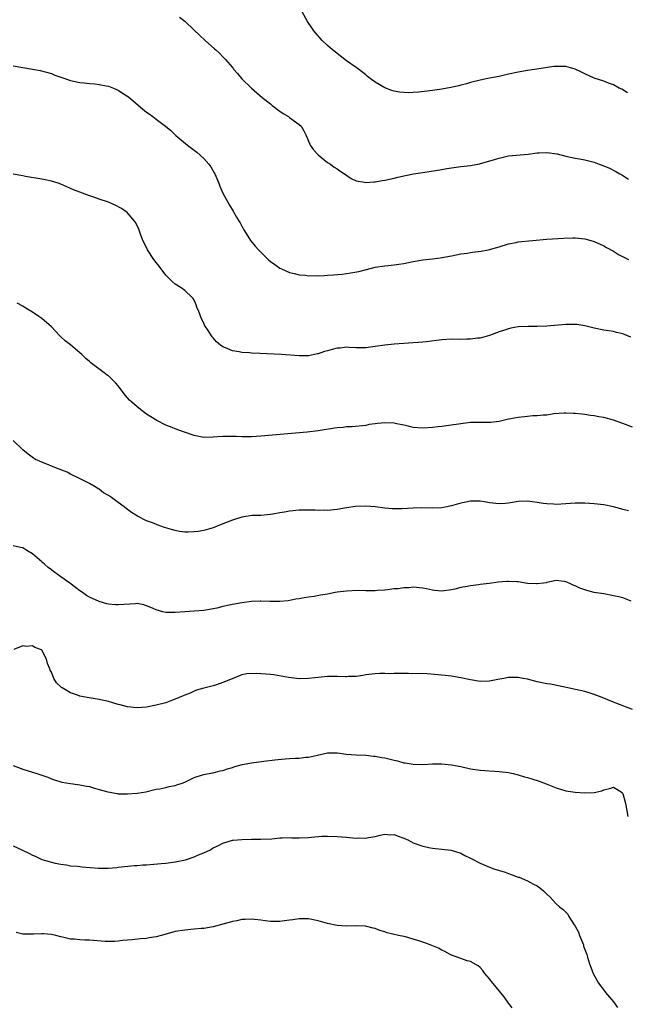
# Model space of a CAD drawing. Units: inches. Extents: x 2586000 to 2589000, y 1545000 to 1548000.
# Drawn here: x 2588768 to 2588896, y 1546129 to 1546335 of the extents above; entities that cross this region are included whole.
import ezdxf

# ---------------------------------------------------------------- set-up
doc = ezdxf.new("R2010")
doc.units = ezdxf.units.IN
doc.header["$MEASUREMENT"] = 0
doc.layers.add('LD25861545_10ft', color=9, linetype='Continuous')

msp = doc.modelspace()

# ---------------------------------------------------------------- linework, layer by layer
at = {"layer": 'LD25861545_10ft'}
for points, elevation in [([(2588896, 1546320), (2588894.75, 1546320.75), (2588894.22, 1546321), (2588893, 1546321.66), (2588891.96, 1546322.04), (2588891, 1546322.44), (2588889, 1546323.09), (2588887, 1546323.97), (2588886.34, 1546324.34), (2588884.99, 1546324.99), (2588883, 1546325.51), (2588881, 1546325.54), (2588880.49, 1546325.51), (2588876.94, 1546324.94), (2588875, 1546324.68), (2588873, 1546324.36), (2588871, 1546323.92), (2588869, 1546323.45), (2588866.65, 1546323), (2588865, 1546322.65), (2588863, 1546322.14), (2588862.13, 1546321.87), (2588861, 1546321.59), (2588860.54, 1546321.46), (2588858.9, 1546321.1), (2588857, 1546320.77), (2588855, 1546320.5), (2588852.16, 1546320.16), (2588851, 1546320.07), (2588850.02, 1546320.02), (2588849, 1546320.04), (2588848.14, 1546320.14), (2588847, 1546320.34), (2588846.49, 1546320.49), (2588845, 1546321.04), (2588843, 1546322.23), (2588841.95, 1546323), (2588841.41, 1546323.41), (2588841, 1546323.78), (2588839.47, 1546325), (2588839, 1546325.34), (2588837, 1546326.71), (2588835, 1546328.23), (2588834.58, 1546328.58), (2588834.02, 1546329), (2588833, 1546329.92), (2588831.84, 1546331), (2588831, 1546331.95), (2588830.54, 1546332.54), (2588830.14, 1546333), (2588829.67, 1546333.67), (2588828.78, 1546335), (2588827.68, 1546337)], 7190), ([(2588801.92, 1546335.92), (2588803, 1546335.02), (2588805, 1546333.13), (2588806.08, 1546332.08), (2588807.27, 1546331), (2588809.27, 1546329.27), (2588809.55, 1546329), (2588810.31, 1546328.31), (2588811, 1546327.59), (2588811.31, 1546327.31), (2588811.56, 1546327), (2588813, 1546325.3), (2588813.15, 1546325.15), (2588813.27, 1546325), (2588814.08, 1546324.08), (2588815, 1546322.94), (2588817, 1546320.99), (2588819.24, 1546319), (2588821, 1546317.67), (2588821.36, 1546317.36), (2588821.85, 1546317), (2588822.47, 1546316.47), (2588823, 1546316.15), (2588823.64, 1546315.64), (2588824.77, 1546315), (2588825, 1546314.82), (2588827, 1546313.38), (2588827.46, 1546313), (2588828.02, 1546312.02), (2588828.5, 1546311), (2588829, 1546309.86), (2588829.24, 1546309.24), (2588829.36, 1546309), (2588830.01, 1546308.01), (2588831.01, 1546307), (2588833, 1546305.39), (2588833.59, 1546305), (2588834.39, 1546304.39), (2588835, 1546304.03), (2588835.6, 1546303.6), (2588836.55, 1546303), (2588837.97, 1546301.97), (2588839, 1546301.52), (2588840.75, 1546301.25), (2588841, 1546301.18), (2588842.68, 1546301.32), (2588843, 1546301.31), (2588844.44, 1546301.56), (2588845, 1546301.64), (2588847, 1546302.08), (2588847.73, 1546302.27), (2588849.37, 1546302.63), (2588851.04, 1546302.96), (2588853, 1546303.28), (2588855.67, 1546303.67), (2588857, 1546303.91), (2588858.07, 1546304.07), (2588859, 1546304.26), (2588861, 1546304.54), (2588863, 1546304.76), (2588864.91, 1546305.09), (2588868.02, 1546305.98), (2588869, 1546306.3), (2588869.59, 1546306.41), (2588871, 1546306.75), (2588875.12, 1546307.12), (2588877, 1546307.4), (2588877.4, 1546307.4), (2588879, 1546307.49), (2588881.18, 1546307.17), (2588883, 1546306.7), (2588885, 1546306.26), (2588885.88, 1546306.12), (2588887, 1546305.9), (2588889, 1546305.4), (2588890.03, 1546305), (2588891, 1546304.67), (2588892.17, 1546304.17), (2588893.49, 1546303.49), (2588894.35, 1546303), (2588894.78, 1546302.78), (2588895, 1546302.61), (2588896.15, 1546301.85)], 7200), ([(2588767, 1546325.65), (2588769, 1546325.32), (2588771, 1546324.94), (2588772.67, 1546324.67), (2588775, 1546324.04), (2588775.74, 1546323.74), (2588777.2, 1546323.2), (2588779, 1546322.62), (2588781, 1546322.19), (2588781.88, 1546322.12), (2588783, 1546321.95), (2588784.13, 1546321.87), (2588785, 1546321.75), (2588786.53, 1546321.47), (2588787, 1546321.37), (2588788.02, 1546321), (2588789, 1546320.56), (2588789.96, 1546319.96), (2588791.17, 1546319.17), (2588793.72, 1546317), (2588795, 1546315.96), (2588795.56, 1546315.56), (2588796.28, 1546315), (2588797, 1546314.47), (2588798.96, 1546312.96), (2588800.05, 1546312.05), (2588801.16, 1546311), (2588803.57, 1546309), (2588805.53, 1546307.53), (2588807, 1546306.17), (2588808.07, 1546305), (2588808.46, 1546304.46), (2588809.19, 1546303.19), (2588809.29, 1546303), (2588810.14, 1546301), (2588810.37, 1546300.37), (2588811, 1546298.93), (2588812.02, 1546297), (2588812.37, 1546296.37), (2588813.14, 1546295.14), (2588813.24, 1546295), (2588813.89, 1546293.89), (2588814.46, 1546293), (2588814.66, 1546292.66), (2588815, 1546291.98), (2588815.55, 1546291), (2588816.82, 1546289), (2588817.82, 1546287.82), (2588818.5, 1546287), (2588820.54, 1546285), (2588821, 1546284.59), (2588821.91, 1546283.91), (2588823, 1546283.16), (2588823.3, 1546283), (2588825, 1546282.26), (2588825.95, 1546282.05), (2588827, 1546281.75), (2588828.34, 1546281.66), (2588829, 1546281.55), (2588830.41, 1546281.59), (2588831, 1546281.56), (2588832.36, 1546281.64), (2588833, 1546281.66), (2588834.25, 1546281.76), (2588836.07, 1546281.93), (2588837.85, 1546282.15), (2588839.56, 1546282.44), (2588841.15, 1546282.85), (2588843, 1546283.36), (2588845, 1546283.69), (2588845.74, 1546283.74), (2588847, 1546283.86), (2588847.99, 1546283.99), (2588849, 1546284.15), (2588851, 1546284.54), (2588853, 1546284.9), (2588855, 1546285.16), (2588856.65, 1546285.35), (2588859, 1546285.76), (2588860, 1546286), (2588861, 1546286.16), (2588862.34, 1546286.34), (2588863, 1546286.48), (2588863.45, 1546286.55), (2588865.24, 1546286.76), (2588866.68, 1546287), (2588867, 1546287.06), (2588869, 1546287.64), (2588871, 1546288.29), (2588872.58, 1546288.58), (2588873, 1546288.69), (2588879, 1546289.23), (2588882.53, 1546289.47), (2588884.48, 1546289.52), (2588885, 1546289.51), (2588887, 1546289.31), (2588888.27, 1546289), (2588889, 1546288.78), (2588891, 1546287.85), (2588891.54, 1546287.54), (2588893, 1546286.72), (2588894.07, 1546286.07), (2588896.21, 1546285)], 7210), ([(2588896.64, 1546268.64), (2588895, 1546269.39), (2588893.67, 1546269.67), (2588893, 1546269.87), (2588891, 1546270.16), (2588889, 1546270.56), (2588887.04, 1546271.04), (2588885.3, 1546271.3), (2588885, 1546271.35), (2588883, 1546271.35), (2588879, 1546271.01), (2588877, 1546270.92), (2588875.1, 1546270.9), (2588873, 1546270.81), (2588871.46, 1546270.54), (2588871, 1546270.43), (2588870.13, 1546270.13), (2588869, 1546269.76), (2588866.98, 1546269.02), (2588865, 1546268.49), (2588864.44, 1546268.44), (2588863, 1546268.22), (2588862.23, 1546268.23), (2588861, 1546268.17), (2588859, 1546268.22), (2588857, 1546268.14), (2588853.72, 1546267.72), (2588853, 1546267.65), (2588849, 1546267.37), (2588847, 1546267.19), (2588845, 1546266.96), (2588843, 1546266.68), (2588841, 1546266.43), (2588839, 1546266.41), (2588837.51, 1546266.49), (2588837, 1546266.54), (2588835.62, 1546266.38), (2588835, 1546266.37), (2588833.95, 1546266.05), (2588833, 1546265.83), (2588832.36, 1546265.64), (2588831, 1546265.16), (2588830.85, 1546265.14), (2588829, 1546264.76), (2588828.74, 1546264.74), (2588827, 1546264.75), (2588823.33, 1546265), (2588818.74, 1546265.26), (2588817, 1546265.33), (2588816.63, 1546265.37), (2588815, 1546265.45), (2588814.42, 1546265.58), (2588813, 1546265.79), (2588811.54, 1546266.46), (2588811, 1546266.65), (2588810.49, 1546267), (2588809.66, 1546267.66), (2588809, 1546268.5), (2588808.75, 1546268.75), (2588807.95, 1546270.05), (2588807.17, 1546271.17), (2588807, 1546271.63), (2588806.5, 1546272.5), (2588805.94, 1546274.06), (2588805.57, 1546275), (2588805.43, 1546275.43), (2588805, 1546276.42), (2588804.76, 1546276.76), (2588804.57, 1546277), (2588803, 1546278.47), (2588802.28, 1546279), (2588801, 1546279.78), (2588800.33, 1546280.33), (2588799.72, 1546281), (2588799, 1546281.68), (2588797.6, 1546283.6), (2588797, 1546284.35), (2588796.51, 1546285), (2588795.17, 1546287), (2588794.48, 1546288.48), (2588794.2, 1546289), (2588793.7, 1546290.3), (2588793.33, 1546291.33), (2588792.71, 1546292.71), (2588792.54, 1546293), (2588790.88, 1546294.88), (2588789.72, 1546295.72), (2588788.42, 1546296.42), (2588787, 1546297.02), (2588785, 1546297.68), (2588783.93, 1546298.07), (2588783, 1546298.34), (2588781, 1546299.12), (2588779.63, 1546299.63), (2588779, 1546299.93), (2588778.23, 1546300.23), (2588777, 1546300.8), (2588776.45, 1546301), (2588775, 1546301.45), (2588773.69, 1546301.69), (2588773, 1546301.87), (2588769.58, 1546302.42), (2588769, 1546302.53), (2588766.94, 1546302.94)], 7220), ([(2588897, 1546249.73), (2588895, 1546250.53), (2588893, 1546251.24), (2588891, 1546251.78), (2588889.95, 1546251.95), (2588889, 1546252.17), (2588888.23, 1546252.23), (2588887, 1546252.44), (2588886.47, 1546252.47), (2588885, 1546252.63), (2588884.65, 1546252.65), (2588883, 1546252.71), (2588882.7, 1546252.7), (2588880.53, 1546252.53), (2588879, 1546252.3), (2588878.28, 1546252.28), (2588877, 1546252.13), (2588876.12, 1546252.12), (2588875, 1546252.03), (2588873, 1546251.82), (2588871.49, 1546251.49), (2588871, 1546251.42), (2588869, 1546250.96), (2588867.24, 1546250.76), (2588867, 1546250.72), (2588865.26, 1546250.74), (2588863, 1546250.72), (2588861.44, 1546250.56), (2588857.97, 1546250.03), (2588857, 1546249.92), (2588856.19, 1546249.81), (2588855, 1546249.68), (2588853, 1546249.55), (2588851, 1546249.71), (2588849.97, 1546249.97), (2588849, 1546250.17), (2588847.55, 1546250.45), (2588847, 1546250.58), (2588845, 1546250.67), (2588843.45, 1546250.55), (2588843, 1546250.46), (2588841.7, 1546250.3), (2588841, 1546250.13), (2588838.14, 1546249.86), (2588837, 1546249.84), (2588836.28, 1546249.72), (2588835, 1546249.62), (2588834.47, 1546249.53), (2588831, 1546249), (2588828.74, 1546248.74), (2588819, 1546247.86), (2588817, 1546247.71), (2588815, 1546247.71), (2588813.79, 1546247.78), (2588813, 1546247.81), (2588811.82, 1546247.82), (2588811, 1546247.81), (2588809, 1546247.65), (2588807, 1546247.62), (2588805, 1546248.02), (2588802.76, 1546248.76), (2588801, 1546249.38), (2588800.34, 1546249.66), (2588799, 1546250.18), (2588797.14, 1546251.14), (2588795.91, 1546251.91), (2588795, 1546252.51), (2588794.31, 1546253), (2588793, 1546254.01), (2588791.88, 1546255), (2588791.43, 1546255.43), (2588790.49, 1546256.49), (2588790.15, 1546257), (2588789, 1546258.48), (2588788.56, 1546259), (2588787.76, 1546259.76), (2588787, 1546260.54), (2588786.72, 1546260.72), (2588786.39, 1546261), (2588783.3, 1546263.3), (2588783, 1546263.57), (2588782.21, 1546264.21), (2588781.41, 1546265), (2588781, 1546265.36), (2588779, 1546267.04), (2588777.9, 1546267.9), (2588777, 1546268.75), (2588776.71, 1546269), (2588775, 1546270.81), (2588773, 1546272.56), (2588772.33, 1546273), (2588771, 1546273.93), (2588769.25, 1546275), (2588769, 1546275.18), (2588767.8, 1546275.8)], 7230), ([(2588896.19, 1546232.19), (2588895, 1546232.47), (2588894.59, 1546232.59), (2588893, 1546233), (2588891, 1546233.42), (2588889, 1546233.67), (2588887, 1546233.81), (2588886.2, 1546233.8), (2588885, 1546233.8), (2588883, 1546233.65), (2588881, 1546233.54), (2588880.43, 1546233.57), (2588879, 1546233.66), (2588878.25, 1546233.75), (2588877, 1546233.97), (2588875.93, 1546234.07), (2588875, 1546234.2), (2588873, 1546234.12), (2588871, 1546233.8), (2588870.26, 1546233.74), (2588869, 1546233.68), (2588867, 1546233.89), (2588865.91, 1546234.09), (2588865, 1546234.2), (2588863.75, 1546234.25), (2588863, 1546234.21), (2588861.99, 1546234.01), (2588861, 1546233.78), (2588859, 1546233.22), (2588857, 1546232.85), (2588855, 1546232.78), (2588852.82, 1546232.82), (2588851, 1546232.75), (2588848.6, 1546232.6), (2588847, 1546232.58), (2588846.59, 1546232.59), (2588845, 1546232.73), (2588843, 1546233.03), (2588841, 1546233.2), (2588838.88, 1546233.12), (2588837, 1546232.82), (2588835, 1546232.46), (2588833, 1546232.27), (2588832.32, 1546232.32), (2588831, 1546232.27), (2588830.36, 1546232.36), (2588829, 1546232.33), (2588828.36, 1546232.36), (2588827, 1546232.31), (2588825, 1546232.15), (2588823.93, 1546231.93), (2588823, 1546231.8), (2588821.48, 1546231.48), (2588821, 1546231.4), (2588819, 1546231.23), (2588817.19, 1546231.19), (2588815, 1546230.87), (2588813, 1546230.24), (2588812.09, 1546229.91), (2588811, 1546229.44), (2588809.83, 1546229), (2588809, 1546228.62), (2588807, 1546228.04), (2588805.85, 1546227.85), (2588805, 1546227.75), (2588803.7, 1546227.7), (2588803, 1546227.72), (2588801.87, 1546227.87), (2588801, 1546228.03), (2588800.24, 1546228.24), (2588798.72, 1546228.72), (2588797.24, 1546229.24), (2588796.41, 1546229.59), (2588795, 1546230.12), (2588793.08, 1546231.08), (2588791.84, 1546231.84), (2588790.69, 1546232.69), (2588790.3, 1546233), (2588789, 1546233.96), (2588787.65, 1546235), (2588787, 1546235.41), (2588785.97, 1546235.97), (2588785, 1546236.72), (2588784.82, 1546236.81), (2588784.55, 1546237), (2588783, 1546237.91), (2588780.9, 1546239), (2588779, 1546239.88), (2588778.28, 1546240.28), (2588777, 1546240.78), (2588776.86, 1546240.86), (2588776.41, 1546241), (2588773, 1546242.38), (2588771.69, 1546243), (2588771.26, 1546243.26), (2588770.1, 1546244.1), (2588769.03, 1546245), (2588766.96, 1546246.96)], 7240), ([(2588896.77, 1546213.23), (2588895, 1546213.89), (2588894.14, 1546214.14), (2588893, 1546214.36), (2588891, 1546214.72), (2588889, 1546215.04), (2588887.42, 1546215.42), (2588885.96, 1546215.96), (2588885, 1546216.46), (2588884.59, 1546216.59), (2588883.69, 1546217), (2588883, 1546217.29), (2588882.64, 1546217.36), (2588881, 1546217.52), (2588879, 1546217.12), (2588878.91, 1546217.09), (2588878.36, 1546217), (2588877, 1546216.82), (2588876.86, 1546216.86), (2588875, 1546216.95), (2588873, 1546217.24), (2588872.76, 1546217.24), (2588871, 1546217.35), (2588870.66, 1546217.34), (2588868.82, 1546217.18), (2588866.92, 1546216.92), (2588865, 1546216.72), (2588864.65, 1546216.65), (2588863, 1546216.45), (2588862.28, 1546216.28), (2588861, 1546216.05), (2588859.72, 1546215.72), (2588859, 1546215.58), (2588857, 1546215.31), (2588855.48, 1546215.48), (2588855, 1546215.51), (2588853.8, 1546215.8), (2588853, 1546215.92), (2588851, 1546216.12), (2588850.03, 1546216.03), (2588849, 1546216.03), (2588847.83, 1546215.83), (2588847, 1546215.78), (2588845.59, 1546215.59), (2588845, 1546215.53), (2588843.43, 1546215.43), (2588843, 1546215.39), (2588841.41, 1546215.41), (2588841, 1546215.37), (2588839.43, 1546215.43), (2588837, 1546215.32), (2588835, 1546215.07), (2588834.57, 1546215), (2588833, 1546214.71), (2588831.53, 1546214.47), (2588830.19, 1546214.19), (2588829, 1546214.03), (2588828.06, 1546213.94), (2588827, 1546213.72), (2588826.36, 1546213.64), (2588824.69, 1546213.31), (2588823, 1546213.12), (2588821.16, 1546213.16), (2588820.89, 1546213.11), (2588819, 1546213.2), (2588818.82, 1546213.18), (2588817, 1546213.13), (2588815, 1546212.88), (2588813, 1546212.53), (2588812.34, 1546212.34), (2588811, 1546212.08), (2588809.75, 1546211.75), (2588809, 1546211.59), (2588807, 1546211.25), (2588805, 1546211.09), (2588803, 1546211), (2588801, 1546210.83), (2588799.16, 1546210.84), (2588799, 1546210.82), (2588798.42, 1546211), (2588797, 1546211.39), (2588795.89, 1546211.89), (2588795, 1546212.26), (2588794.41, 1546212.41), (2588793, 1546212.69), (2588792.68, 1546212.68), (2588789, 1546212.45), (2588788.46, 1546212.46), (2588787, 1546212.59), (2588786.65, 1546212.65), (2588785, 1546213.11), (2588783, 1546214.05), (2588782.4, 1546214.4), (2588781.55, 1546215), (2588781, 1546215.36), (2588780.05, 1546216.05), (2588778.84, 1546217), (2588777, 1546218.35), (2588775.44, 1546219.44), (2588775, 1546219.82), (2588774.3, 1546220.3), (2588773.53, 1546221), (2588773.23, 1546221.23), (2588773, 1546221.45), (2588771, 1546223.14), (2588769.84, 1546223.84), (2588769, 1546224.39), (2588768.51, 1546224.51), (2588767, 1546224.81)], 7250), ([(2588897, 1546190.43), (2588893.71, 1546191.71), (2588893, 1546191.97), (2588890.67, 1546193), (2588889, 1546193.64), (2588888.13, 1546193.87), (2588887, 1546194.22), (2588881.45, 1546195.45), (2588879.77, 1546195.77), (2588879, 1546195.88), (2588877, 1546196.27), (2588875, 1546196.8), (2588874.06, 1546197), (2588873, 1546197.19), (2588871, 1546197.17), (2588869.99, 1546197), (2588868.73, 1546196.73), (2588867, 1546196.39), (2588865, 1546196.37), (2588863, 1546196.7), (2588861, 1546197.14), (2588859, 1546197.47), (2588857, 1546197.69), (2588853.93, 1546197.93), (2588849.97, 1546198.03), (2588849, 1546198), (2588847.95, 1546198.04), (2588847, 1546198), (2588845.98, 1546197.98), (2588845, 1546198.02), (2588843.98, 1546198.02), (2588843, 1546197.98), (2588841, 1546197.73), (2588840.41, 1546197.59), (2588839, 1546197.41), (2588837.41, 1546197.41), (2588837, 1546197.35), (2588836.68, 1546197.32), (2588835, 1546197.42), (2588834.6, 1546197.4), (2588833, 1546197.38), (2588829, 1546196.94), (2588827, 1546196.93), (2588824.81, 1546197.19), (2588821.72, 1546197.72), (2588821, 1546197.79), (2588818, 1546198), (2588816.04, 1546197.96), (2588815, 1546197.75), (2588812.93, 1546196.93), (2588811, 1546196.14), (2588809.66, 1546195.66), (2588809, 1546195.46), (2588807.04, 1546194.96), (2588807, 1546194.93), (2588805.46, 1546194.54), (2588805, 1546194.29), (2588804.11, 1546193.89), (2588803, 1546193.46), (2588802.7, 1546193.3), (2588801, 1546192.63), (2588800.43, 1546192.43), (2588799, 1546191.89), (2588797, 1546191.33), (2588795, 1546190.97), (2588793, 1546190.82), (2588791, 1546191.01), (2588789.44, 1546191.44), (2588789, 1546191.53), (2588787.89, 1546191.89), (2588787, 1546192.13), (2588785, 1546192.57), (2588784.62, 1546192.62), (2588782.91, 1546192.91), (2588781, 1546193.29), (2588780.51, 1546193.49), (2588779, 1546193.95), (2588777.26, 1546195), (2588777.1, 1546195.1), (2588777, 1546195.23), (2588776.09, 1546196.09), (2588775.5, 1546197), (2588775, 1546198.27), (2588774.75, 1546198.75), (2588774.68, 1546199), (2588774.15, 1546200.15), (2588773.99, 1546201), (2588773, 1546202.93), (2588772.9, 1546203), (2588771.49, 1546203.49), (2588771, 1546203.86), (2588769.67, 1546203.67), (2588769, 1546203.85), (2588767.09, 1546203.09)], 7260), ([(2588767, 1546178.71), (2588769, 1546177.93), (2588771, 1546177.32), (2588771.94, 1546177), (2588772.75, 1546176.75), (2588773, 1546176.65), (2588774.22, 1546176.22), (2588775, 1546175.89), (2588775.67, 1546175.67), (2588777.22, 1546175.22), (2588779, 1546174.92), (2588781, 1546174.64), (2588782.36, 1546174.36), (2588783, 1546174.25), (2588784.08, 1546173.92), (2588785, 1546173.68), (2588786.86, 1546173.14), (2588788.82, 1546172.81), (2588789, 1546172.77), (2588791, 1546172.72), (2588793, 1546172.87), (2588794.83, 1546173.17), (2588797, 1546173.69), (2588797.8, 1546173.8), (2588799, 1546174.06), (2588799.72, 1546174.28), (2588801, 1546174.49), (2588801.35, 1546174.65), (2588802.45, 1546175), (2588803, 1546175.21), (2588805, 1546176.19), (2588806.71, 1546176.71), (2588807, 1546176.82), (2588808.85, 1546177.15), (2588809, 1546177.16), (2588810.45, 1546177.55), (2588811, 1546177.64), (2588811.99, 1546178.01), (2588813, 1546178.3), (2588813.53, 1546178.47), (2588815.1, 1546178.9), (2588817, 1546179.26), (2588819.63, 1546179.63), (2588821.91, 1546179.91), (2588824.11, 1546180.11), (2588825, 1546180.14), (2588826.24, 1546180.24), (2588827, 1546180.24), (2588828.42, 1546180.42), (2588829, 1546180.44), (2588830.89, 1546180.89), (2588833, 1546181.34), (2588834.65, 1546181.35), (2588835, 1546181.33), (2588836.91, 1546181.09), (2588839, 1546180.9), (2588841, 1546180.83), (2588842.66, 1546180.66), (2588843, 1546180.64), (2588844.36, 1546180.36), (2588845, 1546180.27), (2588847, 1546179.78), (2588847.65, 1546179.65), (2588849, 1546179.28), (2588849.26, 1546179.26), (2588851, 1546178.95), (2588853, 1546178.92), (2588855, 1546179.03), (2588857, 1546179.05), (2588859, 1546178.86), (2588861, 1546178.45), (2588863, 1546178.02), (2588865, 1546177.74), (2588869, 1546177.46), (2588871, 1546177.21), (2588871.97, 1546177), (2588873, 1546176.75), (2588874.32, 1546176.32), (2588875, 1546176.16), (2588875.87, 1546175.87), (2588877.42, 1546175.42), (2588878.87, 1546174.87), (2588881, 1546173.98), (2588883, 1546173.36), (2588885, 1546173.08), (2588887, 1546172.92), (2588889, 1546173), (2588890.6, 1546173.4), (2588891, 1546173.61), (2588892.16, 1546173.84), (2588893, 1546174.13), (2588893.72, 1546173.72), (2588894.82, 1546173), (2588894.91, 1546172.91), (2588895, 1546172.78), (2588895.49, 1546171), (2588895.62, 1546170.38), (2588896.01, 1546168.01)], 7270), ([(2588767, 1546161.79), (2588768.9, 1546160.9), (2588770.25, 1546160.25), (2588771, 1546159.83), (2588771.61, 1546159.61), (2588773, 1546158.95), (2588774.54, 1546158.54), (2588775, 1546158.35), (2588775.8, 1546158.2), (2588777, 1546157.93), (2588778.17, 1546157.83), (2588779, 1546157.64), (2588780.45, 1546157.55), (2588781, 1546157.44), (2588781.38, 1546157.38), (2588784.89, 1546157.11), (2588786.89, 1546157.11), (2588788.73, 1546157.27), (2588789, 1546157.31), (2588792.35, 1546157.65), (2588793, 1546157.68), (2588794.21, 1546157.79), (2588795, 1546157.83), (2588798.07, 1546158.07), (2588799, 1546158.16), (2588801, 1546158.42), (2588803.14, 1546158.86), (2588803.61, 1546159), (2588805, 1546159.49), (2588805.92, 1546159.92), (2588807, 1546160.37), (2588808.39, 1546161), (2588808.78, 1546161.22), (2588809, 1546161.38), (2588810.11, 1546161.89), (2588811, 1546162.38), (2588813, 1546162.98), (2588813.17, 1546163), (2588815, 1546163.18), (2588817, 1546163.21), (2588819, 1546163.2), (2588821.31, 1546163.31), (2588823, 1546163.48), (2588823.47, 1546163.47), (2588825, 1546163.55), (2588825.51, 1546163.51), (2588827, 1546163.51), (2588829, 1546163.56), (2588829.64, 1546163.64), (2588831.82, 1546163.82), (2588833, 1546163.87), (2588835, 1546163.81), (2588837, 1546163.62), (2588837.59, 1546163.59), (2588839, 1546163.44), (2588839.48, 1546163.48), (2588841, 1546163.43), (2588841.56, 1546163.56), (2588843, 1546163.81), (2588844.04, 1546164.04), (2588845, 1546164.29), (2588846.16, 1546164.16), (2588847, 1546164.18), (2588847.82, 1546163.82), (2588849, 1546163.44), (2588849.96, 1546163), (2588851, 1546162.47), (2588853, 1546161.77), (2588854.62, 1546161.38), (2588855, 1546161.32), (2588857, 1546161.08), (2588858.93, 1546160.93), (2588861, 1546160.29), (2588861.78, 1546159.78), (2588863, 1546159.21), (2588863.12, 1546159.12), (2588865, 1546158.19), (2588867, 1546157.36), (2588867.93, 1546157), (2588870.25, 1546156.25), (2588871, 1546155.97), (2588871.74, 1546155.74), (2588873, 1546155.26), (2588873.2, 1546155.2), (2588875, 1546154.47), (2588876.22, 1546153.78), (2588877, 1546153.39), (2588877.59, 1546153), (2588878.36, 1546152.36), (2588879, 1546151.67), (2588879.72, 1546151), (2588881, 1546149.64), (2588881.69, 1546149), (2588882.45, 1546148.45), (2588883, 1546147.9), (2588883.46, 1546147.46), (2588883.67, 1546147), (2588884.77, 1546145.23), (2588884.96, 1546144.96), (2588885.68, 1546143.68), (2588885.91, 1546143), (2588886.71, 1546141), (2588886.76, 1546140.76), (2588887.4, 1546139), (2588887.59, 1546138.41), (2588888.01, 1546137), (2588888.3, 1546136.3), (2588888.77, 1546135), (2588889.86, 1546133), (2588890.37, 1546132.37), (2588891, 1546131.5), (2588891.23, 1546131.23), (2588891.37, 1546131), (2588893, 1546129.03), (2588893.87, 1546127.87)], 7280), ([(2588871.76, 1546127.76), (2588871, 1546128.78), (2588870.07, 1546130.07), (2588869.33, 1546131), (2588869.19, 1546131.19), (2588867.67, 1546133), (2588867, 1546133.9), (2588866.04, 1546135), (2588865.6, 1546135.6), (2588865, 1546136.28), (2588864.62, 1546136.62), (2588863, 1546137.5), (2588862.31, 1546137.69), (2588861, 1546138.13), (2588859, 1546138.87), (2588858.73, 1546139), (2588857.62, 1546139.62), (2588857, 1546139.91), (2588856.29, 1546140.29), (2588854.91, 1546140.91), (2588853.45, 1546141.45), (2588852.16, 1546141.84), (2588851, 1546142.23), (2588849.33, 1546142.67), (2588849, 1546142.78), (2588847.92, 1546143), (2588845.54, 1546143.54), (2588845, 1546143.75), (2588844, 1546144), (2588843, 1546144.46), (2588842.54, 1546144.54), (2588840.97, 1546144.97), (2588839, 1546145.01), (2588837, 1546144.95), (2588835, 1546145.09), (2588833, 1546145.48), (2588831, 1546146.07), (2588829, 1546146.5), (2588827.53, 1546146.47), (2588827, 1546146.49), (2588825.72, 1546146.28), (2588825, 1546146.2), (2588823.95, 1546146.05), (2588823, 1546145.94), (2588822.06, 1546145.94), (2588821, 1546145.92), (2588819.91, 1546146.09), (2588819, 1546146.18), (2588817.65, 1546146.35), (2588817, 1546146.42), (2588815.69, 1546146.31), (2588815, 1546146.31), (2588813.96, 1546146.04), (2588813, 1546145.91), (2588812.3, 1546145.7), (2588811, 1546145.37), (2588809, 1546144.82), (2588807, 1546144.48), (2588806.44, 1546144.44), (2588805, 1546144.31), (2588804.26, 1546144.26), (2588803, 1546144.13), (2588801, 1546143.79), (2588799.33, 1546143.33), (2588798.04, 1546143), (2588797, 1546142.7), (2588795.52, 1546142.48), (2588795, 1546142.37), (2588793.73, 1546142.27), (2588791.95, 1546142.05), (2588791, 1546141.97), (2588789.91, 1546141.91), (2588789, 1546141.77), (2588788.3, 1546141.7), (2588786.29, 1546141.71), (2588783, 1546141.97), (2588781.99, 1546141.99), (2588781, 1546142.06), (2588779.8, 1546142.2), (2588779, 1546142.22), (2588777.36, 1546142.64), (2588777, 1546142.69), (2588775.94, 1546143), (2588775, 1546143.21), (2588773.31, 1546143.31), (2588773, 1546143.36), (2588771.23, 1546143.23), (2588771, 1546143.25), (2588769.24, 1546143.24), (2588769, 1546143.27), (2588767.6, 1546143.6)], 7290)]:
    msp.add_lwpolyline(points, dxfattribs=dict(at, elevation=elevation))

doc.saveas('drawing.dxf')
